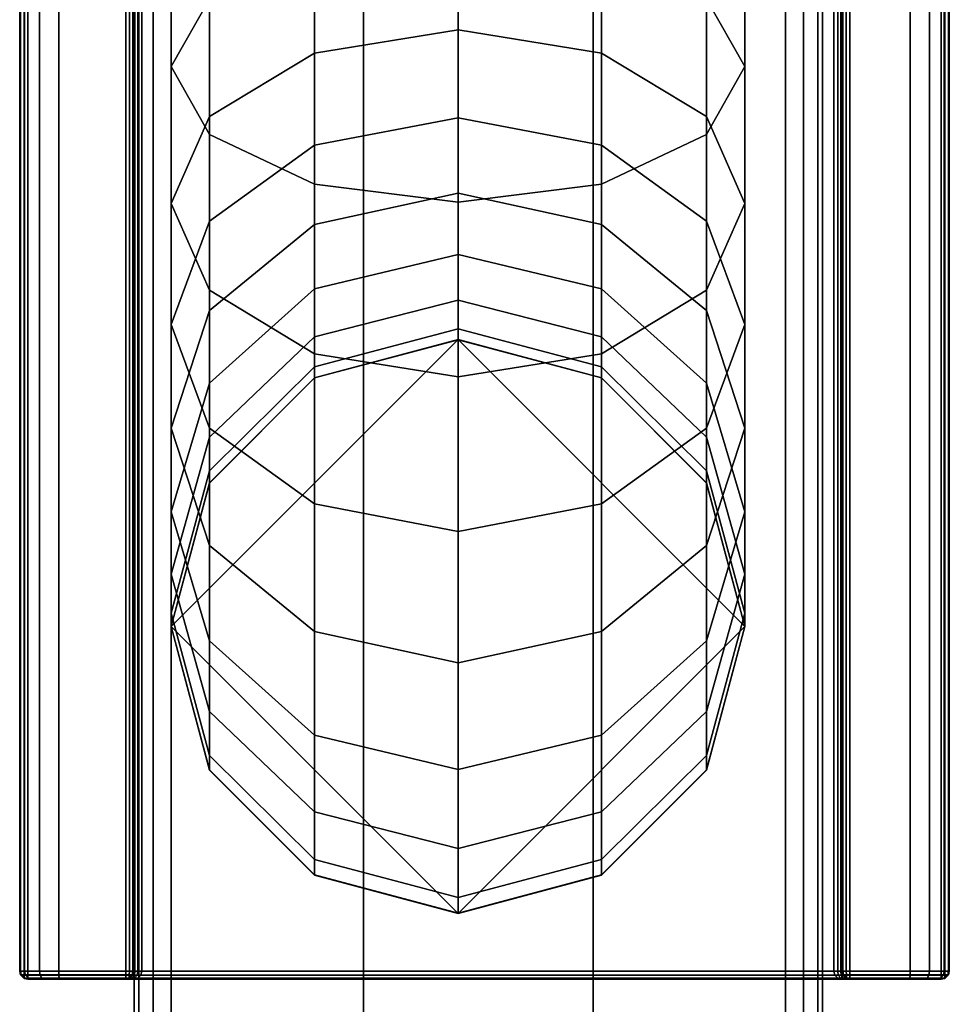
# Model space of a CAD drawing. Units: millimetres. Extents: x 197 to 988, y -1062 to 2842.
# Drawn here: x 804 to 845, y -479 to -436 of the extents above; entities that cross this region are included whole.
import ezdxf

# ---------------------------------------------------------------- set-up
doc = ezdxf.new("R2010")
doc.units = ezdxf.units.MM
doc.layers.add('9', color=9, linetype='Continuous')

# ---------------------------------------------------------------- blocks, each defined once
blk = doc.blocks.new('14751-10')
at = {"layer": '9'}
for p, q in [((809.083, -296.926), (809.083, -705.218)), ((809.083, -705.218), (809.083, -296.926)), ((809.083, -296.926), (809.083, -705.218)), ((809.083, -705.218), (809.083, -296.926)), ((809.29, -705.218), (809.29, -296.926)), ((809.29, -705.218), (809.29, -296.926)), ((809.29, -296.926), (809.29, -705.218)), ((809.29, -296.926), (809.29, -705.218)), ((809.911, -705.218), (809.911, -296.926)), ((809.911, -296.926), (809.911, -705.218)), ((809.911, -705.218), (809.911, -296.926)), ((809.911, -296.926), (809.911, -705.218)), ((810.702, -296.926), (810.702, -705.218)), ((810.702, -296.926), (810.702, -705.218)), ((810.702, -705.218), (810.702, -296.926)), ((810.702, -705.218), (810.702, -296.926)), ((819.083, -705.218), (819.083, -296.926)), ((819.083, -296.926), (819.083, -705.218)), ((819.083, -296.926), (819.083, -705.218)), ((819.083, -705.218), (819.083, -296.926)), ((829.083, -705.218), (829.083, -296.926)), ((829.083, -296.926), (829.083, -705.218)), ((829.083, -296.926), (829.083, -705.218)), ((829.083, -705.218), (829.083, -296.926)), ((837.464, -705.218), (837.464, -296.926)), ((837.464, -296.926), (837.464, -705.218)), ((837.464, -705.218), (837.464, -296.926)), ((837.464, -296.926), (837.464, -705.218)), ((838.256, -296.926), (838.256, -705.218)), ((838.256, -296.926), (838.256, -705.218)), ((838.256, -705.218), (838.256, -296.926)), ((838.256, -705.218), (838.256, -296.926)), ((838.877, -296.926), (838.877, -705.218)), ((838.877, -705.218), (838.877, -296.926)), ((838.877, -296.926), (838.877, -705.218)), ((838.877, -705.218), (838.877, -296.926)), ((839.083, -296.926), (839.083, -705.218)), ((839.083, -705.218), (839.083, -296.926)), ((839.083, -705.218), (839.083, -296.926)), ((839.083, -296.926), (839.083, -705.218)), ((804.102, -477.403), (804.102, -366.785)), ((804.102, -366.785), (804.102, -477.403)), ((804.102, -477.403), (804.102, -366.785)), ((804.102, -366.785), (804.102, -477.403)), ((804.102, -477.403), (804.102, -366.785)), ((804.102, -366.785), (804.102, -477.403)), ((804.14, -477.403), (804.14, -366.785)), ((804.14, -366.785), (804.14, -477.403)), ((804.293, -477.403), (804.293, -366.785)), ((804.293, -366.785), (804.293, -477.403)), ((804.319, -477.403), (804.319, -366.785)), ((804.319, -366.785), (804.319, -477.403)), ((804.452, -366.785), (804.452, -477.403)), ((804.452, -477.403), (804.452, -366.785)), ((804.971, -477.403), (804.971, -366.785)), ((804.971, -366.785), (804.971, -477.403)), ((805.802, -477.403), (805.802, -366.785)), ((805.802, -366.785), (805.802, -477.403)), ((808.723, -477.403), (808.723, -366.785)), ((808.723, -366.785), (808.723, -477.403)), ((808.882, -366.785), (808.882, -477.403)), ((808.882, -477.403), (808.882, -366.785)), ((809.034, -366.785), (809.034, -477.403)), ((809.034, -477.403), (809.034, -366.785)), ((809.073, -366.785), (809.073, -477.403)), ((809.073, -477.403), (809.073, -366.785)), ((809.073, -366.785), (809.073, -477.403)), ((809.073, -477.403), (809.073, -366.785)), ((809.073, -477.403), (809.073, -366.785)), ((809.073, -366.785), (809.073, -477.403)), ((809.117, -477.403), (809.117, -366.785)), ((809.117, -366.785), (809.117, -477.403)), ((809.251, -477.403), (809.251, -366.785)), ((809.251, -366.785), (809.251, -477.403)), ((809.423, -366.785), (809.423, -477.403)), ((809.423, -477.403), (809.423, -366.785)), ((839.569, -477.403), (839.569, -366.785)), ((839.569, -366.785), (839.569, -477.403)), ((839.74, -366.785), (839.74, -477.403)), ((839.74, -477.403), (839.74, -366.785)), ((839.874, -366.785), (839.874, -477.403)), ((839.874, -477.403), (839.874, -366.785)), ((839.919, -366.785), (839.919, -477.403)), ((839.919, -477.403), (839.919, -366.785)), ((839.919, -477.403), (839.919, -366.785)), ((839.919, -366.785), (839.919, -477.403)), ((839.919, -477.403), (839.919, -366.785)), ((839.919, -366.785), (839.919, -477.403)), ((839.957, -477.403), (839.957, -366.785)), ((839.957, -366.785), (839.957, -477.403)), ((840.109, -477.403), (840.109, -366.785)), ((840.109, -366.785), (840.109, -477.403)), ((840.269, -366.785), (840.269, -477.403)), ((840.269, -477.403), (840.269, -366.785)), ((842.902, -366.785), (842.902, -477.403)), ((842.902, -477.403), (842.902, -366.785)), ((843.733, -366.785), (843.733, -477.403)), ((843.733, -477.403), (843.733, -366.785)), ((844.252, -477.403), (844.252, -366.785)), ((844.252, -366.785), (844.252, -477.403)), ((844.385, -366.785), (844.385, -477.403)), ((844.385, -477.403), (844.385, -366.785)), ((844.411, -366.785), (844.411, -477.403)), ((844.411, -477.403), (844.411, -366.785)), ((844.564, -366.785), (844.564, -477.403)), ((844.564, -477.403), (844.564, -366.785)), ((844.602, -366.785), (844.602, -477.403)), ((844.602, -477.403), (844.602, -366.785)), ((844.602, -366.785), (844.602, -477.403)), ((844.602, -477.403), (844.602, -366.785)), ((844.602, -366.785), (844.602, -477.403)), ((844.602, -477.403), (844.602, -366.785)), ((810.698, -438), (810.698, -431.444)), ((810.698, -431.444), (810.698, -438)), ((835.698, -431.444), (835.698, -438)), ((835.698, -438), (835.698, -431.444)), ((823.198, -436.399), (823.198, -432.096)), ((823.198, -432.096), (823.198, -436.399)), ((816.944, -437.408), (816.944, -432.884)), ((816.944, -432.884), (816.944, -437.408)), ((829.452, -437.408), (829.452, -432.884)), ((829.452, -432.884), (829.452, -437.408)), ((812.367, -440.954), (812.367, -433.48)), ((812.367, -433.48), (812.367, -440.954)), ((834.03, -440.954), (834.03, -433.48)), ((834.03, -433.48), (834.03, -440.954)), ((812.367, -435.046), (810.698, -438)), ((810.698, -438), (812.367, -435.046)), ((812.367, -440.176), (812.367, -435.046)), ((812.367, -435.046), (812.367, -440.176)), ((816.944, -443.115), (816.944, -434.971)), ((816.944, -434.971), (816.944, -443.115)), ((829.452, -443.115), (829.452, -434.971)), ((829.452, -434.971), (829.452, -443.115)), ((835.698, -438), (834.03, -435.046)), ((834.03, -435.046), (835.698, -438)), ((834.03, -440.176), (834.03, -435.046)), ((834.03, -435.046), (834.03, -440.176)), ((823.198, -443.903), (823.198, -435.514)), ((823.198, -435.514), (823.198, -443.903)), ((823.198, -436.399), (816.944, -437.408)), ((816.944, -437.408), (823.198, -436.399)), ((829.452, -437.408), (823.198, -436.399)), ((823.198, -436.399), (829.452, -437.408)), ((823.198, -440.226), (823.198, -436.399)), ((823.198, -436.399), (823.198, -440.226)), ((816.944, -437.408), (812.367, -440.176)), ((812.367, -440.176), (816.944, -437.408)), ((816.944, -441.428), (816.944, -437.408)), ((816.944, -437.408), (816.944, -441.428)), ((834.03, -440.176), (829.452, -437.408)), ((829.452, -437.408), (834.03, -440.176)), ((829.452, -441.428), (829.452, -437.408)), ((829.452, -437.408), (829.452, -441.428)), ((810.698, -438), (812.367, -440.954)), ((810.698, -443.958), (810.698, -438)), ((812.367, -440.954), (810.698, -438)), ((810.698, -438), (810.698, -443.958)), ((834.03, -440.954), (835.698, -438)), ((835.698, -438), (834.03, -440.954)), ((835.698, -438), (835.698, -443.958)), ((835.698, -443.958), (835.698, -438)), ((812.367, -440.176), (810.698, -443.958)), ((810.698, -443.958), (812.367, -440.176)), ((812.367, -444.727), (812.367, -440.176)), ((812.367, -440.176), (812.367, -444.727)), ((823.198, -440.226), (816.944, -441.428)), ((816.944, -441.428), (823.198, -440.226)), ((829.452, -441.428), (823.198, -440.226)), ((823.198, -440.226), (829.452, -441.428)), ((823.198, -443.509), (823.198, -440.226)), ((823.198, -440.226), (823.198, -443.509)), ((835.698, -443.958), (834.03, -440.176)), ((834.03, -440.176), (835.698, -443.958)), ((834.03, -444.727), (834.03, -440.176)), ((834.03, -440.176), (834.03, -444.727)), ((812.367, -440.954), (816.944, -443.115)), ((812.367, -447.74), (812.367, -440.954)), ((816.944, -443.115), (812.367, -440.954)), ((812.367, -440.954), (812.367, -447.74)), ((829.452, -443.115), (834.03, -440.954)), ((834.03, -440.954), (829.452, -443.115)), ((834.03, -447.74), (834.03, -440.954)), ((834.03, -440.954), (834.03, -447.74)), ((816.944, -441.428), (812.367, -444.727)), ((812.367, -444.727), (816.944, -441.428)), ((816.944, -444.874), (816.944, -441.428)), ((816.944, -441.428), (816.944, -444.874)), ((834.03, -444.727), (829.452, -441.428)), ((829.452, -441.428), (834.03, -444.727)), ((829.452, -444.874), (829.452, -441.428)), ((829.452, -441.428), (829.452, -444.874)), ((816.944, -443.115), (823.198, -443.903)), ((816.944, -450.508), (816.944, -443.115)), ((823.198, -443.903), (816.944, -443.115)), ((816.944, -443.115), (816.944, -450.508)), ((823.198, -443.903), (829.452, -443.115)), ((829.452, -443.115), (823.198, -443.903)), ((829.452, -450.508), (829.452, -443.115)), ((829.452, -443.115), (829.452, -450.508)), ((823.198, -443.509), (816.944, -444.874)), ((816.944, -444.874), (823.198, -443.509)), ((829.452, -444.874), (823.198, -443.509)), ((823.198, -443.509), (829.452, -444.874)), ((823.198, -446.179), (823.198, -443.509)), ((823.198, -443.509), (823.198, -446.179)), ((810.698, -443.958), (812.367, -447.74)), ((810.698, -449.234), (810.698, -443.958)), ((812.367, -447.74), (810.698, -443.958)), ((810.698, -443.958), (810.698, -449.234)), ((823.198, -451.517), (823.198, -443.903)), ((823.198, -443.903), (823.198, -451.517)), ((834.03, -447.74), (835.698, -443.958)), ((835.698, -443.958), (834.03, -447.74)), ((835.698, -443.958), (835.698, -449.234)), ((835.698, -449.234), (835.698, -443.958)), ((812.367, -444.727), (810.698, -449.234)), ((810.698, -449.234), (812.367, -444.727)), ((812.367, -448.622), (812.367, -444.727)), ((812.367, -444.727), (812.367, -448.622)), ((816.944, -444.874), (812.367, -448.622)), ((812.367, -448.622), (816.944, -444.874)), ((816.944, -447.677), (816.944, -444.874)), ((816.944, -444.874), (816.944, -447.677)), ((834.03, -448.622), (829.452, -444.874)), ((829.452, -444.874), (834.03, -448.622)), ((829.452, -447.677), (829.452, -444.874)), ((829.452, -444.874), (829.452, -447.677)), ((835.698, -449.234), (834.03, -444.727)), ((834.03, -444.727), (835.698, -449.234)), ((834.03, -448.622), (834.03, -444.727)), ((834.03, -444.727), (834.03, -448.622)), ((823.198, -446.179), (816.944, -447.677)), ((816.944, -447.677), (823.198, -446.179)), ((829.452, -447.677), (823.198, -446.179)), ((823.198, -446.179), (829.452, -447.677)), ((823.198, -448.17), (823.198, -446.179)), ((823.198, -446.179), (823.198, -448.17)), ((816.944, -447.677), (812.367, -451.784)), ((812.367, -451.784), (816.944, -447.677)), ((816.944, -449.764), (816.944, -447.677)), ((816.944, -447.677), (816.944, -449.764)), ((834.03, -451.784), (829.452, -447.677)), ((829.452, -447.677), (834.03, -451.784)), ((829.452, -449.764), (829.452, -447.677)), ((829.452, -447.677), (829.452, -449.764)), ((812.367, -447.74), (816.944, -450.508)), ((812.367, -453.741), (812.367, -447.74)), ((816.944, -450.508), (812.367, -447.74)), ((812.367, -447.74), (812.367, -453.741)), ((829.452, -450.508), (834.03, -447.74)), ((834.03, -447.74), (829.452, -450.508)), ((834.03, -453.741), (834.03, -447.74)), ((834.03, -447.74), (834.03, -453.741)), ((823.198, -448.17), (816.944, -449.764)), ((816.944, -449.764), (823.198, -448.17)), ((829.452, -449.764), (823.198, -448.17)), ((823.198, -448.17), (829.452, -449.764)), ((823.198, -449.416), (823.198, -448.17)), ((823.198, -448.17), (823.198, -449.416)), ((812.367, -448.622), (810.698, -453.742)), ((810.698, -453.742), (812.367, -448.622)), ((812.367, -451.784), (812.367, -448.622)), ((812.367, -448.622), (812.367, -451.784)), ((835.698, -453.742), (834.03, -448.622)), ((834.03, -448.622), (835.698, -453.742)), ((834.03, -451.784), (834.03, -448.622)), ((834.03, -448.622), (834.03, -451.784)), ((810.698, -449.234), (812.367, -453.741)), ((810.698, -453.742), (810.698, -449.234)), ((812.367, -453.741), (810.698, -449.234)), ((810.698, -449.234), (810.698, -453.742)), ((823.198, -449.416), (816.944, -451.07)), ((816.944, -451.07), (823.198, -449.416)), ((829.452, -451.07), (823.198, -449.416)), ((823.198, -449.416), (829.452, -451.07)), ((823.198, -449.896), (823.198, -449.416)), ((823.198, -449.416), (823.198, -449.896)), ((834.03, -453.741), (835.698, -449.234)), ((835.698, -449.234), (834.03, -453.741)), ((835.698, -449.234), (835.698, -453.742)), ((835.698, -453.742), (835.698, -449.234)), ((816.944, -449.764), (812.367, -454.137)), ((812.367, -454.137), (816.944, -449.764)), ((816.944, -451.07), (816.944, -449.764)), ((816.944, -449.764), (816.944, -451.07)), ((834.03, -454.137), (829.452, -449.764)), ((829.452, -449.764), (834.03, -454.137)), ((829.452, -451.07), (829.452, -449.764)), ((829.452, -449.764), (829.452, -451.07)), ((810.698, -462.385), (823.198, -449.885)), ((823.198, -449.885), (810.698, -462.385)), ((816.944, -451.554), (823.198, -449.885)), ((823.198, -449.885), (816.944, -451.554)), ((823.198, -449.896), (816.944, -451.563)), ((816.944, -451.563), (823.198, -449.896)), ((823.198, -449.885), (835.698, -462.385)), ((823.198, -449.885), (829.452, -451.554)), ((835.698, -462.385), (823.198, -449.885)), ((829.452, -451.554), (823.198, -449.885)), ((823.198, -449.885), (823.198, -449.896)), ((823.198, -449.896), (823.198, -449.885)), ((829.452, -451.563), (823.198, -449.896)), ((823.198, -449.896), (829.452, -451.563)), ((816.944, -450.508), (823.198, -451.517)), ((816.944, -457.04), (816.944, -450.508)), ((823.198, -451.517), (816.944, -450.508)), ((816.944, -450.508), (816.944, -457.04)), ((823.198, -451.517), (829.452, -450.508)), ((829.452, -450.508), (823.198, -451.517)), ((829.452, -457.04), (829.452, -450.508)), ((829.452, -450.508), (829.452, -457.04)), ((816.944, -451.07), (812.367, -455.606)), ((812.367, -455.606), (816.944, -451.07)), ((816.944, -451.563), (816.944, -451.07)), ((816.944, -451.07), (816.944, -451.563)), ((834.03, -455.606), (829.452, -451.07)), ((829.452, -451.07), (834.03, -455.606)), ((829.452, -451.563), (829.452, -451.07)), ((829.452, -451.07), (829.452, -451.563)), ((812.367, -456.131), (816.944, -451.554)), ((816.944, -451.554), (812.367, -456.131)), ((816.944, -451.563), (812.367, -456.137)), ((812.367, -456.137), (816.944, -451.563)), ((816.944, -451.554), (816.944, -451.563)), ((816.944, -451.563), (816.944, -451.554)), ((823.198, -458.242), (823.198, -451.517)), ((823.198, -451.517), (823.198, -458.242)), ((829.452, -451.554), (834.03, -456.131)), ((834.03, -456.131), (829.452, -451.554)), ((829.452, -451.554), (829.452, -451.563)), ((829.452, -451.563), (829.452, -451.554)), ((834.03, -456.137), (829.452, -451.563)), ((829.452, -451.563), (834.03, -456.137)), ((812.367, -451.784), (810.698, -457.396)), ((810.698, -457.396), (812.367, -451.784)), ((812.367, -454.137), (812.367, -451.784)), ((812.367, -451.784), (812.367, -454.137)), ((835.698, -457.396), (834.03, -451.784)), ((834.03, -451.784), (835.698, -457.396)), ((834.03, -454.137), (834.03, -451.784)), ((834.03, -451.784), (834.03, -454.137)), ((810.698, -453.742), (812.367, -458.861)), ((810.698, -457.396), (810.698, -453.742)), ((812.367, -458.861), (810.698, -453.742)), ((810.698, -453.742), (810.698, -457.396)), ((812.367, -454.137), (810.698, -460.112)), ((810.698, -460.112), (812.367, -454.137)), ((812.367, -453.741), (816.944, -457.04)), ((812.367, -458.861), (812.367, -453.741)), ((816.944, -457.04), (812.367, -453.741)), ((812.367, -453.741), (812.367, -458.861)), ((812.367, -455.606), (812.367, -454.137)), ((812.367, -454.137), (812.367, -455.606)), ((829.452, -457.04), (834.03, -453.741)), ((834.03, -453.741), (829.452, -457.04)), ((834.03, -458.861), (834.03, -453.741)), ((834.03, -453.741), (834.03, -458.861)), ((834.03, -458.861), (835.698, -453.742)), ((835.698, -453.742), (834.03, -458.861)), ((835.698, -460.112), (834.03, -454.137)), ((834.03, -454.137), (835.698, -460.112)), ((834.03, -455.606), (834.03, -454.137)), ((834.03, -454.137), (834.03, -455.606)), ((835.698, -453.742), (835.698, -457.396)), ((835.698, -457.396), (835.698, -453.742)), ((812.367, -455.606), (810.698, -461.804)), ((810.698, -461.804), (812.367, -455.606)), ((812.367, -456.137), (812.367, -455.606)), ((812.367, -455.606), (812.367, -456.137)), ((835.698, -461.804), (834.03, -455.606)), ((834.03, -455.606), (835.698, -461.804)), ((834.03, -456.137), (834.03, -455.606)), ((834.03, -455.606), (834.03, -456.137)), ((810.698, -462.385), (812.367, -456.131)), ((812.367, -456.131), (810.698, -462.385)), ((812.367, -456.137), (810.698, -462.387)), ((810.698, -462.387), (812.367, -456.137)), ((812.367, -456.131), (812.367, -456.137)), ((812.367, -456.137), (812.367, -456.131)), ((834.03, -456.131), (835.698, -462.385)), ((835.698, -462.385), (834.03, -456.131)), ((834.03, -456.131), (834.03, -456.137)), ((834.03, -456.137), (834.03, -456.131)), ((835.698, -462.387), (834.03, -456.137)), ((834.03, -456.137), (835.698, -462.387)), ((816.944, -457.04), (823.198, -458.242)), ((816.944, -462.608), (816.944, -457.04)), ((823.198, -458.242), (816.944, -457.04)), ((816.944, -457.04), (816.944, -462.608)), ((823.198, -458.242), (829.452, -457.04)), ((829.452, -457.04), (823.198, -458.242)), ((829.452, -462.608), (829.452, -457.04)), ((829.452, -457.04), (829.452, -462.608)), ((810.698, -457.396), (812.367, -463.008)), ((810.698, -460.112), (810.698, -457.396)), ((812.367, -463.008), (810.698, -457.396)), ((810.698, -457.396), (810.698, -460.112)), ((834.03, -463.008), (835.698, -457.396)), ((835.698, -457.396), (834.03, -463.008)), ((835.698, -457.396), (835.698, -460.112)), ((835.698, -460.112), (835.698, -457.396)), ((823.198, -463.974), (823.198, -458.242)), ((823.198, -458.242), (823.198, -463.974)), ((812.367, -458.861), (816.944, -462.608)), ((812.367, -463.008), (812.367, -458.861)), ((816.944, -462.608), (812.367, -458.861)), ((812.367, -458.861), (812.367, -463.008)), ((829.452, -462.608), (834.03, -458.861)), ((834.03, -458.861), (829.452, -462.608)), ((834.03, -463.008), (834.03, -458.861)), ((834.03, -458.861), (834.03, -463.008)), ((810.698, -460.112), (812.367, -466.087)), ((810.698, -461.804), (810.698, -460.112)), ((812.367, -466.087), (810.698, -460.112)), ((810.698, -460.112), (810.698, -461.804)), ((834.03, -466.087), (835.698, -460.112)), ((835.698, -460.112), (834.03, -466.087)), ((835.698, -460.112), (835.698, -461.804)), ((835.698, -461.804), (835.698, -460.112)), ((810.698, -461.804), (812.367, -468.002)), ((810.698, -462.387), (810.698, -461.804)), ((812.367, -468.002), (810.698, -461.804)), ((810.698, -461.804), (810.698, -462.387)), ((834.03, -468.002), (835.698, -461.804)), ((835.698, -461.804), (834.03, -468.002)), ((835.698, -461.804), (835.698, -462.387)), ((835.698, -462.387), (835.698, -461.804)), ((812.367, -468.639), (810.698, -462.385)), ((810.698, -462.385), (823.198, -474.885)), ((823.198, -474.885), (810.698, -462.385)), ((810.698, -462.385), (810.698, -462.387)), ((810.698, -462.387), (810.698, -462.385)), ((810.698, -462.385), (812.367, -468.639)), ((810.698, -462.387), (812.367, -468.636)), ((812.367, -468.636), (810.698, -462.387)), ((816.944, -462.608), (823.198, -463.974)), ((816.944, -467.115), (816.944, -462.608)), ((823.198, -463.974), (816.944, -462.608)), ((816.944, -462.608), (816.944, -467.115)), ((823.198, -474.885), (835.698, -462.385)), ((835.698, -462.385), (823.198, -474.885)), ((823.198, -463.974), (829.452, -462.608)), ((829.452, -462.608), (823.198, -463.974)), ((829.452, -467.115), (829.452, -462.608)), ((829.452, -462.608), (829.452, -467.115)), ((835.698, -462.385), (834.03, -468.639)), ((834.03, -468.639), (835.698, -462.385)), ((834.03, -468.636), (835.698, -462.387)), ((835.698, -462.387), (834.03, -468.636)), ((835.698, -462.387), (835.698, -462.385)), ((835.698, -462.385), (835.698, -462.387)), ((812.367, -463.008), (816.944, -467.115)), ((812.367, -466.087), (812.367, -463.008)), ((816.944, -467.115), (812.367, -463.008)), ((812.367, -463.008), (812.367, -466.087)), ((829.452, -467.115), (834.03, -463.008)), ((834.03, -463.008), (829.452, -467.115)), ((834.03, -466.087), (834.03, -463.008)), ((834.03, -463.008), (834.03, -466.087)), ((823.198, -468.612), (823.198, -463.974)), ((823.198, -463.974), (823.198, -468.612)), ((812.367, -466.087), (816.944, -470.459)), ((812.367, -468.002), (812.367, -466.087)), ((816.944, -470.459), (812.367, -466.087)), ((812.367, -466.087), (812.367, -468.002)), ((829.452, -470.459), (834.03, -466.087)), ((834.03, -466.087), (829.452, -470.459)), ((834.03, -468.002), (834.03, -466.087)), ((834.03, -466.087), (834.03, -468.002)), ((816.944, -467.115), (823.198, -468.612)), ((816.944, -470.459), (816.944, -467.115)), ((823.198, -468.612), (816.944, -467.115)), ((816.944, -467.115), (816.944, -470.459)), ((823.198, -468.612), (829.452, -467.115)), ((829.452, -467.115), (823.198, -468.612)), ((829.452, -470.459), (829.452, -467.115)), ((829.452, -467.115), (829.452, -470.459)), ((812.367, -468.002), (816.944, -472.538)), ((812.367, -468.636), (812.367, -468.002)), ((816.944, -472.538), (812.367, -468.002)), ((812.367, -468.002), (812.367, -468.636)), ((829.452, -472.538), (834.03, -468.002)), ((834.03, -468.002), (829.452, -472.538)), ((834.03, -468.636), (834.03, -468.002)), ((834.03, -468.002), (834.03, -468.636)), ((812.367, -468.636), (816.944, -473.21)), ((812.367, -468.639), (812.367, -468.636)), ((816.944, -473.21), (812.367, -468.636)), ((812.367, -468.636), (812.367, -468.639)), ((816.944, -473.217), (812.367, -468.639)), ((812.367, -468.639), (816.944, -473.217)), ((823.198, -472.053), (823.198, -468.612)), ((823.198, -468.612), (823.198, -472.053)), ((829.452, -473.21), (834.03, -468.636)), ((834.03, -468.636), (829.452, -473.21)), ((834.03, -468.639), (829.452, -473.217)), ((829.452, -473.217), (834.03, -468.639)), ((834.03, -468.639), (834.03, -468.636)), ((834.03, -468.636), (834.03, -468.639)), ((816.944, -470.459), (823.198, -472.053)), ((816.944, -472.538), (816.944, -470.459)), ((823.198, -472.053), (816.944, -470.459)), ((816.944, -470.459), (816.944, -472.538)), ((823.198, -472.053), (829.452, -470.459)), ((829.452, -470.459), (823.198, -472.053)), ((829.452, -472.538), (829.452, -470.459)), ((829.452, -470.459), (829.452, -472.538)), ((823.198, -474.192), (823.198, -472.053)), ((823.198, -472.053), (823.198, -474.192)), ((816.944, -472.538), (823.198, -474.192)), ((816.944, -473.21), (816.944, -472.538)), ((823.198, -474.192), (816.944, -472.538)), ((816.944, -472.538), (816.944, -473.21)), ((823.198, -474.192), (829.452, -472.538)), ((829.452, -472.538), (823.198, -474.192)), ((829.452, -473.21), (829.452, -472.538)), ((829.452, -472.538), (829.452, -473.21)), ((816.944, -473.21), (823.198, -474.877)), ((816.944, -473.217), (816.944, -473.21)), ((823.198, -474.877), (816.944, -473.21)), ((816.944, -473.21), (816.944, -473.217)), ((823.198, -474.885), (816.944, -473.217)), ((816.944, -473.217), (823.198, -474.885)), ((823.198, -474.877), (829.452, -473.21)), ((829.452, -473.21), (823.198, -474.877)), ((829.452, -473.217), (823.198, -474.885)), ((823.198, -474.885), (829.452, -473.217)), ((829.452, -473.217), (829.452, -473.21)), ((829.452, -473.21), (829.452, -473.217)), ((823.198, -474.877), (823.198, -474.192)), ((823.198, -474.192), (823.198, -474.877)), ((823.198, -474.885), (823.198, -474.877)), ((823.198, -474.877), (823.198, -474.885)), ((804.319, -477.403), (804.102, -477.403)), ((804.102, -477.403), (804.147, -477.574)), ((804.147, -477.574), (804.102, -477.403)), ((804.102, -477.403), (804.102, -477.403)), ((804.102, -477.403), (804.14, -477.562)), ((804.147, -477.574), (804.102, -477.403)), ((804.102, -477.403), (804.102, -477.403)), ((804.102, -477.403), (804.147, -477.574)), ((804.14, -477.562), (804.102, -477.403)), ((804.102, -477.403), (804.14, -477.403)), ((804.14, -477.403), (804.102, -477.403)), ((804.102, -477.403), (804.319, -477.403)), ((804.102, -477.403), (804.102, -477.403)), ((804.102, -477.403), (804.102, -477.403)), ((804.293, -477.403), (804.14, -477.403)), ((804.14, -477.403), (804.173, -477.556)), ((804.14, -477.403), (804.293, -477.403)), ((804.173, -477.556), (804.14, -477.403)), ((804.173, -477.556), (804.14, -477.562)), ((804.14, -477.562), (804.173, -477.556)), ((804.14, -477.562), (804.147, -477.574)), ((804.147, -477.574), (804.14, -477.562)), ((804.14, -477.562), (804.293, -477.715)), ((804.293, -477.715), (804.14, -477.562)), ((804.147, -477.574), (804.359, -477.574)), ((804.359, -477.574), (804.147, -477.574)), ((804.147, -477.574), (804.281, -477.708)), ((804.281, -477.708), (804.147, -477.574)), ((804.147, -477.574), (804.147, -477.574)), ((804.281, -477.708), (804.147, -477.574)), ((804.147, -477.574), (804.147, -477.574)), ((804.147, -477.574), (804.281, -477.708)), ((804.299, -477.683), (804.173, -477.556)), ((804.173, -477.556), (804.173, -477.556)), ((804.173, -477.556), (804.299, -477.556)), ((804.299, -477.556), (804.173, -477.556)), ((804.173, -477.556), (804.299, -477.683)), ((804.281, -477.708), (804.48, -477.708)), ((804.293, -477.715), (804.281, -477.708)), ((804.281, -477.708), (804.281, -477.708)), ((804.48, -477.708), (804.281, -477.708)), ((804.281, -477.708), (804.452, -477.753)), ((804.452, -477.753), (804.281, -477.708)), ((804.281, -477.708), (804.293, -477.715)), ((804.452, -477.753), (804.281, -477.708)), ((804.281, -477.708), (804.281, -477.708)), ((804.281, -477.708), (804.452, -477.753)), ((804.452, -477.403), (804.293, -477.403)), ((804.293, -477.403), (804.452, -477.403)), ((804.299, -477.556), (804.293, -477.403)), ((804.293, -477.403), (804.299, -477.556)), ((804.293, -477.715), (804.299, -477.683)), ((804.299, -477.683), (804.293, -477.715)), ((804.452, -477.753), (804.293, -477.715)), ((804.293, -477.715), (804.452, -477.753)), ((804.452, -477.562), (804.299, -477.556)), ((804.299, -477.556), (804.299, -477.683)), ((804.299, -477.683), (804.299, -477.556)), ((804.299, -477.556), (804.452, -477.562)), ((804.299, -477.683), (804.452, -477.715)), ((804.452, -477.715), (804.299, -477.683)), ((804.971, -477.403), (804.319, -477.403)), ((804.319, -477.403), (804.359, -477.574)), ((804.359, -477.574), (804.319, -477.403)), ((804.319, -477.403), (804.971, -477.403)), ((804.359, -477.574), (804.994, -477.574)), ((804.994, -477.574), (804.359, -477.574)), ((804.359, -477.574), (804.48, -477.708)), ((804.48, -477.708), (804.359, -477.574)), ((804.452, -477.403), (804.452, -477.562)), ((804.452, -477.562), (804.452, -477.403)), ((804.452, -477.403), (808.723, -477.403)), ((808.723, -477.403), (804.452, -477.403)), ((804.452, -477.715), (804.452, -477.562)), ((804.452, -477.562), (808.723, -477.562)), ((804.452, -477.562), (804.452, -477.715)), ((808.723, -477.562), (804.452, -477.562)), ((804.452, -477.753), (804.452, -477.715)), ((804.452, -477.715), (808.723, -477.715)), ((808.723, -477.715), (804.452, -477.715)), ((804.452, -477.715), (804.452, -477.753)), ((804.48, -477.708), (805.063, -477.708)), ((805.063, -477.708), (804.48, -477.708)), ((804.48, -477.708), (804.634, -477.753)), ((804.634, -477.753), (804.48, -477.708)), ((805.802, -477.403), (804.971, -477.403)), ((804.971, -477.403), (804.994, -477.574)), ((804.994, -477.574), (804.971, -477.403)), ((804.971, -477.403), (805.802, -477.403)), ((804.994, -477.574), (805.808, -477.574)), ((805.808, -477.574), (804.994, -477.574)), ((804.994, -477.574), (805.063, -477.708)), ((805.063, -477.708), (804.994, -477.574)), ((805.063, -477.708), (805.825, -477.708)), ((805.825, -477.708), (805.063, -477.708)), ((805.063, -477.708), (805.151, -477.753)), ((805.151, -477.753), (805.063, -477.708)), ((805.808, -477.574), (805.802, -477.403)), ((809.073, -477.403), (805.802, -477.403)), ((805.802, -477.403), (805.808, -477.574)), ((805.802, -477.403), (809.073, -477.403)), ((805.825, -477.708), (805.808, -477.574)), ((805.808, -477.574), (809.073, -477.574)), ((809.073, -477.574), (805.808, -477.574)), ((805.808, -477.574), (805.825, -477.708)), ((805.825, -477.708), (809.073, -477.708)), ((805.847, -477.753), (805.825, -477.708)), ((809.073, -477.708), (805.825, -477.708)), ((805.825, -477.708), (805.847, -477.753)), ((808.882, -477.403), (808.723, -477.403)), ((808.723, -477.562), (808.723, -477.403)), ((808.723, -477.403), (808.882, -477.403)), ((808.723, -477.403), (808.723, -477.562)), ((808.875, -477.556), (808.723, -477.562)), ((808.723, -477.562), (808.875, -477.556)), ((808.723, -477.562), (808.723, -477.715)), ((808.723, -477.715), (808.723, -477.562)), ((808.723, -477.715), (808.875, -477.683)), ((808.875, -477.683), (808.723, -477.715)), ((808.723, -477.753), (808.894, -477.708)), ((808.894, -477.708), (808.723, -477.753)), ((808.723, -477.715), (808.723, -477.753)), ((808.882, -477.715), (808.723, -477.753)), ((808.723, -477.753), (808.723, -477.715)), ((808.723, -477.753), (808.882, -477.715)), ((808.986, -477.708), (808.839, -477.753)), ((808.839, -477.753), (808.986, -477.708)), ((808.882, -477.403), (808.875, -477.556)), ((808.875, -477.556), (808.882, -477.403)), ((808.875, -477.556), (809.002, -477.556)), ((809.002, -477.556), (808.875, -477.683)), ((808.875, -477.683), (808.875, -477.556)), ((808.875, -477.556), (808.875, -477.683)), ((809.002, -477.556), (808.875, -477.556)), ((808.875, -477.683), (809.002, -477.556)), ((808.875, -477.683), (808.882, -477.715)), ((808.875, -477.683), (808.875, -477.683)), ((808.882, -477.715), (808.875, -477.683)), ((809.034, -477.403), (808.882, -477.403)), ((808.882, -477.403), (809.034, -477.403)), ((808.882, -477.715), (809.034, -477.562)), ((809.034, -477.562), (808.882, -477.715)), ((808.894, -477.708), (808.882, -477.715)), ((808.882, -477.715), (808.894, -477.708)), ((809.028, -477.574), (808.894, -477.708)), ((808.894, -477.708), (809.028, -477.574)), ((808.894, -477.708), (808.986, -477.708)), ((808.986, -477.708), (808.894, -477.708)), ((808.956, -477.753), (809.109, -477.708)), ((809.109, -477.708), (808.956, -477.753)), ((808.986, -477.708), (809.097, -477.574)), ((809.097, -477.574), (808.986, -477.708)), ((809.109, -477.708), (808.986, -477.708)), ((808.986, -477.708), (809.109, -477.708)), ((809.002, -477.556), (809.034, -477.403)), ((809.034, -477.403), (809.002, -477.556)), ((809.034, -477.562), (809.002, -477.556)), ((809.002, -477.556), (809.034, -477.562)), ((809.073, -477.403), (809.028, -477.574)), ((809.028, -477.574), (809.073, -477.403)), ((809.028, -477.574), (809.034, -477.562)), ((809.034, -477.562), (809.028, -477.574)), ((809.097, -477.574), (809.028, -477.574)), ((809.028, -477.574), (809.097, -477.574)), ((809.034, -477.562), (809.073, -477.403)), ((809.034, -477.403), (809.073, -477.403)), ((809.073, -477.403), (809.034, -477.562)), ((809.073, -477.403), (809.034, -477.403)), ((809.073, -477.403), (809.073, -477.403)), ((809.073, -477.574), (809.073, -477.403)), ((839.919, -477.403), (809.073, -477.403)), ((809.073, -477.403), (809.073, -477.574)), ((809.073, -477.403), (809.117, -477.403)), ((809.117, -477.403), (809.073, -477.403)), ((809.073, -477.403), (809.073, -477.403)), ((809.073, -477.403), (839.919, -477.403)), ((809.073, -477.708), (809.073, -477.574)), ((809.073, -477.574), (839.919, -477.574)), ((839.919, -477.574), (809.073, -477.574)), ((809.073, -477.574), (809.073, -477.708)), ((809.073, -477.753), (809.244, -477.708)), ((809.073, -477.708), (839.919, -477.708)), ((809.244, -477.708), (809.073, -477.753)), ((809.073, -477.753), (809.073, -477.708)), ((839.919, -477.708), (809.073, -477.708)), ((809.073, -477.708), (809.073, -477.753)), ((809.117, -477.403), (809.097, -477.574)), ((809.097, -477.574), (809.117, -477.403)), ((809.097, -477.574), (809.225, -477.574)), ((809.225, -477.574), (809.097, -477.574)), ((809.225, -477.574), (809.109, -477.708)), ((809.109, -477.708), (809.225, -477.574)), ((809.109, -477.708), (809.244, -477.708)), ((809.244, -477.708), (809.109, -477.708)), ((809.251, -477.403), (809.117, -477.403)), ((809.117, -477.403), (809.251, -477.403)), ((809.225, -477.574), (809.251, -477.403)), ((809.251, -477.403), (809.225, -477.574)), ((809.378, -477.574), (809.225, -477.574)), ((809.225, -477.574), (809.378, -477.574)), ((809.244, -477.708), (809.378, -477.574)), ((809.378, -477.574), (809.244, -477.708)), ((809.244, -477.708), (839.747, -477.708)), ((839.747, -477.708), (809.244, -477.708)), ((809.423, -477.403), (809.251, -477.403)), ((809.251, -477.403), (809.423, -477.403)), ((809.423, -477.403), (809.378, -477.574)), ((809.378, -477.574), (809.423, -477.403)), ((809.378, -477.574), (839.613, -477.574)), ((839.613, -477.574), (809.378, -477.574)), ((809.423, -477.403), (839.569, -477.403)), ((839.569, -477.403), (809.423, -477.403)), ((839.74, -477.403), (839.569, -477.403)), ((839.613, -477.574), (839.569, -477.403)), ((839.569, -477.403), (839.74, -477.403)), ((839.569, -477.403), (839.613, -477.574)), ((839.613, -477.574), (839.747, -477.708)), ((839.766, -477.574), (839.613, -477.574)), ((839.747, -477.708), (839.613, -477.574)), ((839.613, -477.574), (839.766, -477.574)), ((839.874, -477.403), (839.74, -477.403)), ((839.74, -477.403), (839.766, -477.574)), ((839.74, -477.403), (839.874, -477.403)), ((839.766, -477.574), (839.74, -477.403)), ((839.747, -477.708), (839.919, -477.753)), ((839.919, -477.753), (839.747, -477.708)), ((839.747, -477.708), (839.882, -477.708)), ((839.882, -477.708), (839.747, -477.708)), ((839.882, -477.708), (839.766, -477.574)), ((839.766, -477.574), (839.895, -477.574)), ((839.766, -477.574), (839.882, -477.708)), ((839.895, -477.574), (839.766, -477.574)), ((839.874, -477.403), (839.919, -477.403)), ((839.895, -477.574), (839.874, -477.403)), ((839.874, -477.403), (839.895, -477.574)), ((839.919, -477.403), (839.874, -477.403)), ((839.882, -477.708), (840.035, -477.753)), ((840.005, -477.708), (839.882, -477.708)), ((840.035, -477.753), (839.882, -477.708)), ((839.882, -477.708), (840.005, -477.708)), ((839.963, -477.574), (839.895, -477.574)), ((839.895, -477.574), (840.005, -477.708)), ((840.005, -477.708), (839.895, -477.574)), ((839.895, -477.574), (839.963, -477.574)), ((839.963, -477.574), (839.919, -477.403)), ((839.919, -477.403), (839.919, -477.403)), ((839.919, -477.403), (839.957, -477.562)), ((839.919, -477.574), (839.919, -477.403)), ((842.902, -477.403), (839.919, -477.403)), ((839.919, -477.403), (839.919, -477.574)), ((839.919, -477.403), (839.963, -477.574)), ((839.957, -477.562), (839.919, -477.403)), ((839.919, -477.403), (839.957, -477.403)), ((839.957, -477.403), (839.919, -477.403)), ((839.919, -477.403), (839.919, -477.403)), ((839.919, -477.403), (842.902, -477.403)), ((839.919, -477.708), (839.919, -477.574)), ((839.919, -477.574), (842.896, -477.574)), ((842.896, -477.574), (839.919, -477.574)), ((839.919, -477.574), (839.919, -477.708)), ((839.919, -477.708), (842.879, -477.708)), ((839.919, -477.753), (839.919, -477.708)), ((842.879, -477.708), (839.919, -477.708)), ((839.919, -477.708), (839.919, -477.753)), ((840.109, -477.403), (839.957, -477.403)), ((839.957, -477.403), (839.989, -477.556)), ((839.957, -477.403), (840.109, -477.403)), ((839.989, -477.556), (839.957, -477.403)), ((839.989, -477.556), (839.957, -477.562)), ((839.957, -477.562), (839.989, -477.556)), ((839.957, -477.562), (839.963, -477.574)), ((839.963, -477.574), (839.957, -477.562)), ((839.957, -477.562), (840.109, -477.715)), ((840.109, -477.715), (839.957, -477.562)), ((840.097, -477.708), (839.963, -477.574)), ((839.963, -477.574), (840.097, -477.708)), ((839.989, -477.556), (840.116, -477.556)), ((840.116, -477.683), (839.989, -477.556)), ((839.989, -477.556), (840.116, -477.683)), ((840.116, -477.556), (839.989, -477.556)), ((840.152, -477.753), (840.005, -477.708)), ((840.005, -477.708), (840.097, -477.708)), ((840.005, -477.708), (840.152, -477.753)), ((840.097, -477.708), (840.005, -477.708)), ((840.109, -477.715), (840.097, -477.708)), ((840.097, -477.708), (840.269, -477.753)), ((840.269, -477.753), (840.097, -477.708)), ((840.097, -477.708), (840.109, -477.715)), ((840.269, -477.403), (840.109, -477.403)), ((840.109, -477.403), (840.269, -477.403)), ((840.116, -477.556), (840.109, -477.403)), ((840.109, -477.403), (840.116, -477.556)), ((840.109, -477.715), (840.116, -477.683)), ((840.116, -477.683), (840.109, -477.715)), ((840.269, -477.753), (840.109, -477.715)), ((840.109, -477.715), (840.269, -477.753)), ((840.269, -477.562), (840.116, -477.556)), ((840.116, -477.556), (840.116, -477.683)), ((840.116, -477.683), (840.116, -477.556)), ((840.116, -477.556), (840.269, -477.562)), ((840.116, -477.683), (840.269, -477.715)), ((840.116, -477.683), (840.116, -477.683)), ((840.269, -477.715), (840.116, -477.683)), ((840.269, -477.403), (840.269, -477.562)), ((840.269, -477.562), (840.269, -477.403)), ((840.269, -477.403), (844.252, -477.403)), ((844.252, -477.403), (840.269, -477.403)), ((840.269, -477.715), (840.269, -477.562)), ((840.269, -477.562), (844.252, -477.562)), ((840.269, -477.562), (840.269, -477.715)), ((844.252, -477.562), (840.269, -477.562)), ((840.269, -477.753), (840.269, -477.715)), ((840.269, -477.715), (844.252, -477.715)), ((844.252, -477.715), (840.269, -477.715)), ((840.269, -477.715), (840.269, -477.753)), ((842.857, -477.753), (842.879, -477.708)), ((842.879, -477.708), (842.857, -477.753)), ((842.879, -477.708), (842.896, -477.574)), ((842.896, -477.574), (842.879, -477.708)), ((842.879, -477.708), (843.641, -477.708)), ((843.641, -477.708), (842.879, -477.708)), ((842.896, -477.574), (842.902, -477.403)), ((842.902, -477.403), (842.896, -477.574)), ((842.896, -477.574), (843.71, -477.574)), ((843.71, -477.574), (842.896, -477.574)), ((843.733, -477.403), (842.902, -477.403)), ((842.902, -477.403), (843.733, -477.403)), ((843.641, -477.708), (843.553, -477.753)), ((843.553, -477.753), (843.641, -477.708)), ((843.71, -477.574), (843.641, -477.708)), ((843.641, -477.708), (843.71, -477.574)), ((843.641, -477.708), (844.224, -477.708)), ((844.224, -477.708), (843.641, -477.708)), ((843.733, -477.403), (843.71, -477.574)), ((843.71, -477.574), (843.733, -477.403)), ((843.71, -477.574), (844.345, -477.574)), ((844.345, -477.574), (843.71, -477.574)), ((844.385, -477.403), (843.733, -477.403)), ((843.733, -477.403), (844.385, -477.403)), ((844.224, -477.708), (844.07, -477.753)), ((844.07, -477.753), (844.224, -477.708)), ((844.345, -477.574), (844.224, -477.708)), ((844.224, -477.708), (844.345, -477.574)), ((844.224, -477.708), (844.423, -477.708)), ((844.423, -477.708), (844.224, -477.708)), ((844.411, -477.403), (844.252, -477.403)), ((844.252, -477.562), (844.252, -477.403)), ((844.252, -477.403), (844.411, -477.403)), ((844.252, -477.403), (844.252, -477.562)), ((844.405, -477.556), (844.252, -477.562)), ((844.252, -477.562), (844.405, -477.556)), ((844.252, -477.562), (844.252, -477.715)), ((844.252, -477.715), (844.252, -477.562)), ((844.252, -477.715), (844.405, -477.683)), ((844.405, -477.683), (844.252, -477.715)), ((844.423, -477.708), (844.252, -477.753)), ((844.252, -477.753), (844.423, -477.708)), ((844.423, -477.708), (844.252, -477.753)), ((844.252, -477.753), (844.423, -477.708)), ((844.252, -477.715), (844.252, -477.753)), ((844.411, -477.715), (844.252, -477.753)), ((844.252, -477.753), (844.252, -477.715)), ((844.252, -477.753), (844.411, -477.715)), ((844.385, -477.403), (844.345, -477.574)), ((844.345, -477.574), (844.385, -477.403)), ((844.345, -477.574), (844.557, -477.574)), ((844.557, -477.574), (844.345, -477.574)), ((844.602, -477.403), (844.385, -477.403)), ((844.385, -477.403), (844.602, -477.403)), ((844.411, -477.403), (844.405, -477.556)), ((844.405, -477.556), (844.411, -477.403)), ((844.405, -477.683), (844.405, -477.556)), ((844.405, -477.556), (844.531, -477.556)), ((844.531, -477.556), (844.405, -477.683)), ((844.405, -477.683), (844.531, -477.556)), ((844.405, -477.556), (844.405, -477.683)), ((844.531, -477.556), (844.405, -477.556)), ((844.405, -477.683), (844.411, -477.715)), ((844.411, -477.715), (844.405, -477.683)), ((844.564, -477.403), (844.411, -477.403)), ((844.411, -477.403), (844.564, -477.403)), ((844.411, -477.715), (844.564, -477.562)), ((844.564, -477.562), (844.411, -477.715)), ((844.423, -477.708), (844.411, -477.715)), ((844.411, -477.715), (844.423, -477.708)), ((844.557, -477.574), (844.423, -477.708)), ((844.423, -477.708), (844.557, -477.574)), ((844.557, -477.574), (844.423, -477.708)), ((844.423, -477.708), (844.557, -477.574)), ((844.423, -477.708), (844.423, -477.708)), ((844.423, -477.708), (844.423, -477.708)), ((844.531, -477.556), (844.564, -477.403)), ((844.564, -477.403), (844.531, -477.556)), ((844.564, -477.562), (844.531, -477.556)), ((844.531, -477.556), (844.531, -477.556)), ((844.531, -477.556), (844.564, -477.562)), ((844.602, -477.403), (844.557, -477.574)), ((844.557, -477.574), (844.602, -477.403)), ((844.602, -477.403), (844.557, -477.574)), ((844.557, -477.574), (844.602, -477.403)), ((844.557, -477.574), (844.564, -477.562)), ((844.564, -477.562), (844.557, -477.574)), ((844.557, -477.574), (844.557, -477.574)), ((844.557, -477.574), (844.557, -477.574)), ((844.564, -477.562), (844.602, -477.403)), ((844.564, -477.403), (844.602, -477.403)), ((844.602, -477.403), (844.564, -477.562)), ((844.602, -477.403), (844.564, -477.403)), ((844.602, -477.403), (844.602, -477.403)), ((844.602, -477.403), (844.602, -477.403)), ((844.602, -477.403), (844.602, -477.403)), ((844.602, -477.403), (844.602, -477.403)), ((808.723, -477.753), (804.452, -477.753)), ((804.452, -477.753), (804.634, -477.753)), ((804.452, -477.753), (804.452, -477.753)), ((804.452, -477.753), (804.452, -477.753)), ((808.723, -477.753), (804.452, -477.753)), ((804.452, -477.753), (804.452, -477.753)), ((804.452, -477.753), (808.723, -477.753)), ((805.847, -477.753), (804.452, -477.753)), ((804.452, -477.753), (804.452, -477.753)), ((804.452, -477.753), (808.723, -477.753)), ((805.151, -477.753), (804.452, -477.753)), ((804.452, -477.753), (804.452, -477.753)), ((804.452, -477.753), (805.847, -477.753)), ((804.634, -477.753), (804.452, -477.753)), ((804.452, -477.753), (804.452, -477.753)), ((804.452, -477.753), (805.151, -477.753)), ((804.634, -477.753), (804.452, -477.753)), ((804.452, -477.753), (804.452, -477.753)), ((804.452, -477.753), (804.452, -477.753)), ((804.452, -477.753), (804.634, -477.753)), ((804.634, -477.753), (805.151, -477.753)), ((805.151, -477.753), (804.634, -477.753)), ((805.151, -477.753), (805.847, -477.753)), ((805.847, -477.753), (805.151, -477.753)), ((805.847, -477.753), (809.073, -477.753)), ((809.073, -477.753), (805.847, -477.753)), ((805.847, -477.753), (808.956, -477.753)), ((808.956, -477.753), (805.847, -477.753)), ((805.847, -477.753), (808.839, -477.753)), ((808.839, -477.753), (805.847, -477.753)), ((805.847, -477.753), (808.723, -477.753)), ((808.723, -477.753), (805.847, -477.753)), ((808.839, -477.753), (808.723, -477.753)), ((808.723, -477.753), (808.723, -477.753)), ((808.723, -477.753), (808.723, -477.753)), ((808.723, -477.753), (808.723, -477.753)), ((808.723, -477.753), (808.839, -477.753)), ((808.956, -477.753), (808.839, -477.753)), ((808.839, -477.753), (808.839, -477.753)), ((808.839, -477.753), (808.956, -477.753)), ((809.073, -477.753), (808.956, -477.753)), ((808.956, -477.753), (808.956, -477.753)), ((808.956, -477.753), (809.073, -477.753)), ((808.956, -477.753), (809.073, -477.753)), ((809.073, -477.753), (808.956, -477.753)), ((839.919, -477.753), (809.073, -477.753)), ((809.073, -477.753), (839.919, -477.753)), ((809.073, -477.753), (809.073, -477.753)), ((809.073, -477.753), (809.073, -477.753)), ((839.919, -477.753), (809.073, -477.753)), ((809.073, -477.753), (809.073, -477.753)), ((809.073, -477.753), (839.919, -477.753)), ((840.035, -477.753), (839.919, -477.753)), ((839.919, -477.753), (842.857, -477.753)), ((839.919, -477.753), (839.919, -477.753)), ((842.857, -477.753), (839.919, -477.753)), ((839.919, -477.753), (840.269, -477.753)), ((840.269, -477.753), (839.919, -477.753)), ((839.919, -477.753), (840.152, -477.753)), ((840.152, -477.753), (839.919, -477.753)), ((839.919, -477.753), (840.035, -477.753)), ((840.035, -477.753), (839.919, -477.753)), ((839.919, -477.753), (839.919, -477.753)), ((839.919, -477.753), (839.919, -477.753)), ((839.919, -477.753), (840.035, -477.753)), ((840.152, -477.753), (840.035, -477.753)), ((840.035, -477.753), (840.035, -477.753)), ((840.035, -477.753), (840.152, -477.753)), ((840.269, -477.753), (840.152, -477.753)), ((840.152, -477.753), (840.152, -477.753)), ((840.152, -477.753), (840.269, -477.753)), ((844.252, -477.753), (840.269, -477.753)), ((840.269, -477.753), (840.269, -477.753)), ((844.252, -477.753), (840.269, -477.753)), ((840.269, -477.753), (840.269, -477.753)), ((840.269, -477.753), (844.252, -477.753)), ((844.07, -477.753), (840.269, -477.753)), ((840.269, -477.753), (840.269, -477.753)), ((840.269, -477.753), (844.252, -477.753)), ((843.553, -477.753), (840.269, -477.753)), ((840.269, -477.753), (840.269, -477.753)), ((840.269, -477.753), (844.07, -477.753)), ((842.857, -477.753), (840.269, -477.753)), ((840.269, -477.753), (840.269, -477.753)), ((840.269, -477.753), (843.553, -477.753)), ((840.269, -477.753), (840.269, -477.753)), ((840.269, -477.753), (842.857, -477.753)), ((842.857, -477.753), (843.553, -477.753)), ((843.553, -477.753), (842.857, -477.753)), ((843.553, -477.753), (844.07, -477.753)), ((844.07, -477.753), (843.553, -477.753)), ((844.07, -477.753), (844.252, -477.753)), ((844.252, -477.753), (844.07, -477.753)), ((844.07, -477.753), (844.252, -477.753)), ((844.252, -477.753), (844.07, -477.753)), ((844.252, -477.753), (844.252, -477.753)), ((844.252, -477.753), (844.252, -477.753)), ((844.252, -477.753), (844.252, -477.753)), ((844.252, -477.753), (844.252, -477.753)), ((844.252, -477.753), (844.252, -477.753))]:
    blk.add_line(p, q, dxfattribs=at)

msp = doc.modelspace()

# ---------------------------------------------------------------- block references
msp.add_blockref('14751-10', (0, 0))

doc.saveas('drawing.dxf')
